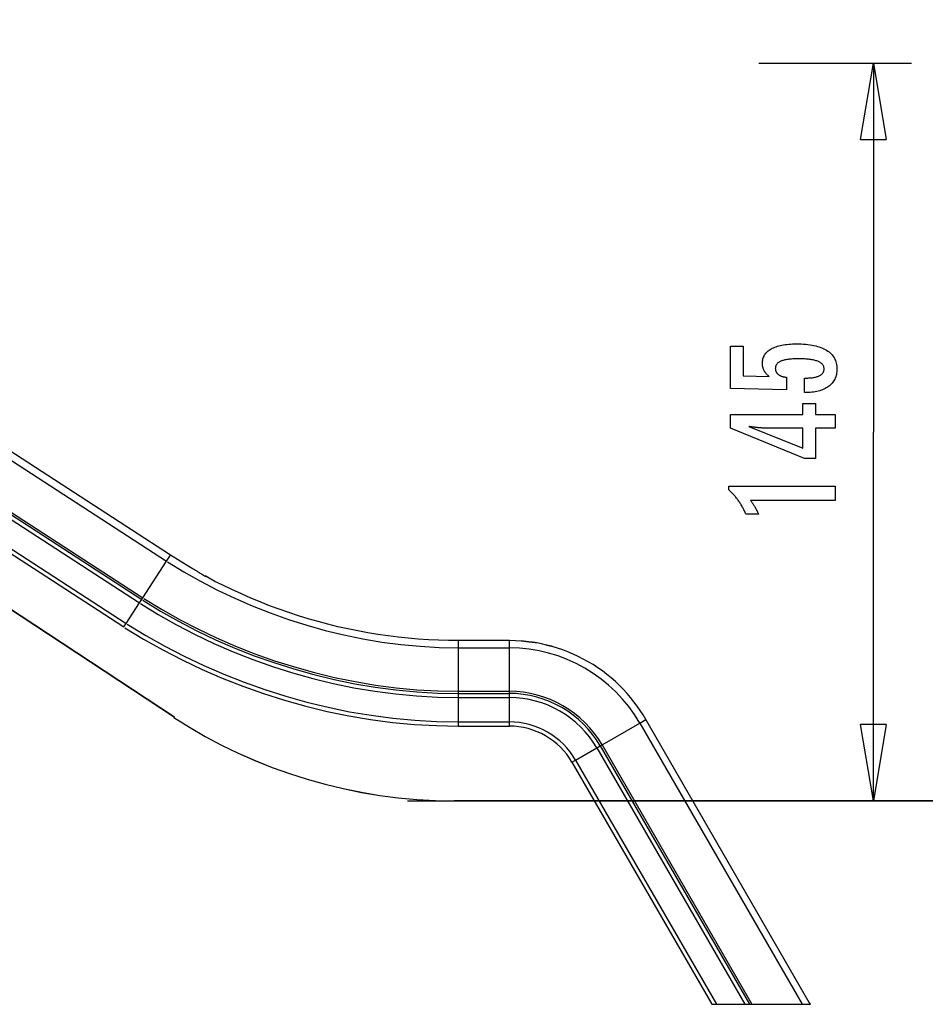
# Model space of a CAD drawing. Extents: x -32.3 to 32.3, y -12.2 to 12.2.
# Drawn here: x 0 to 17.8, y -9.2 to 10.1 of the extents above; entities that cross this region are included whole.
import ezdxf

# ---------------------------------------------------------------- set-up
doc = ezdxf.new("R2010")
doc.units = 0
doc.layers.get('0').update_dxf_attribs({"linetype": 'CONTINUOUS'})

msp = doc.modelspace()

# ---------------------------------------------------------------- linework, layer by layer
at = {"color": 0}
for points in [[(2.9641, -0.4222), (-13.2508, 10.1079)], [(-13.3273, 9.99), (2.8876, -0.54)], [(-13.8595, 9.1705), (2.3554, -1.3595)], [(-13.8159, 9.2376), (2.3989, -1.2924)], [(-13.7934, 9.2722), (2.4214, -1.2578)], [(14.535, 9.25), (17.535, 9.25)], [(16.535, 7.75), (16.785, 9.25)], [(16.785, 9.25), (16.785, 1.9995)], [(16.785, 9.25), (17.035, 7.75)], [(16.785, 9.25), (16.785, 7.75)], [(-14.1208, 8.7682), (2.0941, -1.7619)], [(-14.1658, 8.6989), (2.0491, -1.8311)], [(16.535, 7.75), (17.035, 7.75)], [(3.0408, -3.6025), (-11.8067, 6.175)], [(-11.8061, 6.1759), (3.0413, -3.6017)], [(15.4283, 2.7757), (15.4283, 3.0608), (15.4283, 3.0608), (15.4521, 3.0609), (15.4754, 3.0614), (15.4979, 3.0622), (15.5197, 3.0635), (15.5405, 3.065), (15.5608, 3.067), (15.5802, 3.0693), (15.599, 3.0721), (15.6167, 3.075), (15.6338, 3.0784), (15.6501, 3.0821), (15.6658, 3.0863), (15.6805, 3.0906), (15.6946, 3.0955), (15.7078, 3.1007), (15.7204, 3.1064), (15.7204, 3.1064), (15.7319, 3.1121), (15.7429, 3.1183), (15.753, 3.1248), (15.7625, 3.1319), (15.771, 3.1391), (15.779, 3.1468), (15.7862, 3.1548), (15.7927, 3.1634), (15.7982, 3.1721), (15.8032, 3.1813), (15.8072, 3.1908), (15.8107, 3.2008), (15.8132, 3.211), (15.8152, 3.2217), (15.8163, 3.2327), (15.8168, 3.2442), (15.8168, 3.2442), (15.8162, 3.2563), (15.8147, 3.2681), (15.8122, 3.2795), (15.8088, 3.2906), (15.8043, 3.3012), (15.799, 3.3115), (15.7926, 3.3213), (15.7853, 3.3309), (15.7768, 3.3398), (15.7675, 3.3485), (15.7571, 3.3568), (15.7458, 3.3647), (15.7334, 3.3721), (15.7202, 3.3793), (15.7059, 3.3859), (15.6907, 3.3923), (15.6907, 3.3923), (15.6743, 3.3981), (15.657, 3.4036), (15.6387, 3.4087), (15.6195, 3.4136), (15.5991, 3.4179), (15.5778, 3.4219), (15.5555, 3.4255), (15.5323, 3.4289), (15.5079, 3.4317), (15.4826, 3.4342), (15.4562, 3.4363), (15.429, 3.4381), (15.4006, 3.4394), (15.3713, 3.4404), (15.341, 3.441), (15.3098, 3.4413), (15.3098, 3.4413), (15.281, 3.441), (15.2533, 3.4405), (15.2265, 3.4395), (15.2009, 3.4383), (15.176, 3.4366), (15.1522, 3.4346), (15.1293, 3.4322), (15.1076, 3.4296), (15.0865, 3.4264), (15.0666, 3.423), (15.0475, 3.4192), (15.0296, 3.4151), (15.0125, 3.4105), (14.9965, 3.4058), (14.9814, 3.4006), (14.9674, 3.3952), (14.9674, 3.3952), (14.954, 3.3891), (14.9416, 3.3826), (14.93, 3.3757), (14.9194, 3.3686), (14.9094, 3.361), (14.9005, 3.3531), (14.8923, 3.3447), (14.8852, 3.3361), (14.8786, 3.3269), (14.873, 3.3174), (14.8683, 3.3074), (14.8645, 3.2972), (14.8614, 3.2865), (14.8594, 3.2755), (14.8581, 3.264), (14.8578, 3.2522), (14.8578, 3.2522), (14.8579, 3.2433), (14.8585, 3.2347), (14.8595, 3.2262), (14.8612, 3.2181), (14.863, 3.21), (14.8654, 3.2023), (14.8682, 3.1947), (14.8717, 3.1874), (14.8753, 3.1801), (14.8795, 3.1732), (14.8841, 3.1664), (14.8892, 3.1599), (14.8946, 3.1535), (14.9005, 3.1475), (14.9068, 3.1416), (14.9137, 3.136), (14.9137, 3.136), (14.9207, 3.1303), (14.9283, 3.125), (14.9362, 3.12), (14.9447, 3.1153), (14.9533, 3.1107), (14.9625, 3.1064), (14.9719, 3.1024), (14.982, 3.0987), (14.9922, 3.095), (15.0029, 3.0918), (15.014, 3.0887), (15.0256, 3.086), (15.0374, 3.0833), (15.0497, 3.081), (15.0623, 3.0789), (15.0755, 3.0772), (15.0755, 2.8293), (13.9773, 2.8571), (13.9773, 3.6891), (14.2252, 3.6891), (14.2252, 3.1078), (14.7392, 3.0937), (14.7392, 3.0937), (14.7306, 3.1003), (14.7224, 3.107), (14.7144, 3.1138), (14.7068, 3.1207), (14.6994, 3.1276), (14.6923, 3.1346), (14.6855, 3.1418), (14.6791, 3.1491), (14.6727, 3.1563), (14.6668, 3.1637), (14.6612, 3.1712), (14.6559, 3.1789), (14.6507, 3.1865), (14.6458, 3.1943), (14.6412, 3.2022), (14.6371, 3.2103), (14.6371, 3.2103), (14.633, 3.2183), (14.6292, 3.2265), (14.6257, 3.2349), (14.6225, 3.2434), (14.6194, 3.252), (14.6168, 3.2608), (14.6143, 3.2698), (14.6123, 3.279), (14.6103, 3.2882), (14.6086, 3.2976), (14.6072, 3.3071), (14.6061, 3.3168), (14.6051, 3.3266), (14.6046, 3.3366), (14.6042, 3.3468), (14.6042, 3.3571), (14.6042, 3.3571), (14.6048, 3.3792), (14.6069, 3.4008), (14.6102, 3.4217), (14.615, 3.4421), (14.621, 3.4616), (14.6285, 3.4808), (14.6372, 3.4991), (14.6475, 3.5171), (14.6589, 3.534), (14.6718, 3.5505), (14.6861, 3.5663), (14.7018, 3.5816), (14.7186, 3.596), (14.737, 3.61), (14.7567, 3.6232), (14.7778, 3.636), (14.7778, 3.636), (14.8, 3.6478), (14.8234, 3.659), (14.8479, 3.6693), (14.8737, 3.6791), (14.9004, 3.6879), (14.9286, 3.696), (14.9577, 3.7033), (14.9883, 3.71), (15.0196, 3.7157), (15.0523, 3.7207), (15.0861, 3.7249), (15.1212, 3.7285), (15.1572, 3.7311), (15.1945, 3.7331), (15.2329, 3.7343), (15.2726, 3.7348), (15.2726, 3.7348), (15.3207, 3.7342), (15.3676, 3.7327), (15.4128, 3.7302), (15.4568, 3.7268), (15.499, 3.7223), (15.54, 3.717), (15.5794, 3.7106), (15.6174, 3.7033), (15.6537, 3.6948), (15.6887, 3.6855), (15.7221, 3.6752), (15.7541, 3.664), (15.7845, 3.6517), (15.8135, 3.6385), (15.8409, 3.6243), (15.8671, 3.6092), (15.8671, 3.6092), (15.8914, 3.5929), (15.9143, 3.5759), (15.9355, 3.5578), (15.9553, 3.539), (15.9733, 3.5191), (15.9899, 3.4983), (16.0048, 3.4765), (16.0183, 3.4539), (16.03, 3.4301), (16.0403, 3.4056), (16.0489, 3.38), (16.0561, 3.3537), (16.0616, 3.3262), (16.0656, 3.2979), (16.068, 3.2686), (16.0689, 3.2385), (16.0689, 3.2385), (16.0681, 3.2112), (16.0662, 3.1849), (16.0629, 3.1593), (16.0584, 3.1345), (16.0524, 3.1104), (16.0454, 3.0872), (16.0369, 3.0647), (16.0273, 3.0431), (16.0161, 3.022), (16.0038, 3.0019), (15.9901, 2.9824), (15.9753, 2.9638), (15.959, 2.9459), (15.9416, 2.9289), (15.9228, 2.9126), (15.9029, 2.8971), (15.9029, 2.8971), (15.8815, 2.8822), (15.8591, 2.8685), (15.8357, 2.8557), (15.8114, 2.8439), (15.7859, 2.8329), (15.7593, 2.823), (15.7317, 2.8139), (15.7032, 2.806), (15.6734, 2.7988), (15.6427, 2.7927), (15.6109, 2.7874), (15.5782, 2.7832), (15.5443, 2.7798), (15.5095, 2.7775), (15.4735, 2.7761), (15.4367, 2.7757), (15.4283, 2.7757)], [(16.0346, 2.0758), (15.6446, 2.0758), (15.6446, 1.4832), (15.4311, 1.4832), (13.9773, 2.0758), (13.9773, 2.3458), (15.3996, 2.3458), (15.3996, 2.5608), (15.6446, 2.5608), (15.6446, 2.3458), (16.0346, 2.3458), (16.0346, 2.0758)], [(15.3996, 2.0758), (14.6941, 2.0758), (14.6941, 2.0758), (14.6862, 2.0758), (14.6783, 2.0758), (14.67, 2.0759), (14.6617, 2.0762), (14.653, 2.0765), (14.6442, 2.0769), (14.6351, 2.0773), (14.6259, 2.0779), (14.6162, 2.0784), (14.6065, 2.079), (14.5964, 2.0796), (14.5863, 2.0805), (14.5757, 2.0813), (14.5651, 2.0822), (14.5541, 2.0831), (14.5431, 2.0843), (14.5431, 2.0843), (14.5315, 2.0852), (14.52, 2.0863), (14.5081, 2.0875), (14.4963, 2.0887), (14.4841, 2.0899), (14.4718, 2.0913), (14.4593, 2.0928), (14.4468, 2.0944), (14.4337, 2.0959), (14.4207, 2.0975), (14.4073, 2.0992), (14.394, 2.101), (14.3803, 2.1028), (14.3665, 2.1048), (14.3525, 2.1067), (14.3385, 2.1088), (15.3996, 1.686), (15.3996, 2.0758)], [(16.785, -5.251), (16.785, 1.9995)], [(16.0346, 0.6583), (14.3672, 0.6583), (14.3672, 0.6583), (14.3741, 0.6487), (14.381, 0.6394), (14.3876, 0.6301), (14.3943, 0.6209), (14.4006, 0.6117), (14.4071, 0.6027), (14.4132, 0.5937), (14.4194, 0.5848), (14.4252, 0.5758), (14.4311, 0.567), (14.4366, 0.5583), (14.4423, 0.5496), (14.4476, 0.5409), (14.453, 0.5324), (14.4581, 0.524), (14.4632, 0.5157), (14.4632, 0.5157), (14.4679, 0.5073), (14.4727, 0.4989), (14.4772, 0.4905), (14.4818, 0.4824), (14.4861, 0.474), (14.4905, 0.4659), (14.4945, 0.4578), (14.4987, 0.4497), (14.5025, 0.4415), (14.5064, 0.4334), (14.51, 0.4253), (14.5137, 0.4173), (14.5171, 0.4092), (14.5206, 0.4013), (14.5238, 0.3932), (14.5271, 0.3854), (14.282, 0.3854), (14.282, 0.3854), (14.2742, 0.4025), (14.2664, 0.4198), (14.2583, 0.4367), (14.2502, 0.4537), (14.2416, 0.4703), (14.2331, 0.487), (14.2242, 0.5033), (14.2154, 0.5197), (14.2061, 0.5357), (14.1968, 0.5518), (14.1873, 0.5675), (14.1777, 0.5833), (14.1677, 0.5987), (14.1577, 0.6142), (14.1475, 0.6294), (14.1372, 0.6446), (14.1372, 0.6446), (14.1265, 0.6594), (14.1157, 0.6741), (14.1046, 0.6886), (14.0934, 0.7032), (14.0818, 0.7174), (14.0703, 0.7317), (14.0584, 0.7456), (14.0465, 0.7596), (14.0341, 0.7731), (14.0217, 0.7868), (14.0089, 0.8001), (13.9962, 0.8135), (13.9831, 0.8265), (13.9699, 0.8396), (13.9564, 0.8523), (13.9429, 0.8652), (13.9429, 0.9381), (16.0346, 0.9381), (16.0346, 0.6583)], [(2.4214, -1.2578), (2.8876, -0.54)], [(2.8876, -0.54), (2.9641, -0.4222)], [(2.9052, -0.5523), (2.9052, -0.5523), (3.2254, -0.7476), (3.5529, -0.9321), (3.8872, -1.1054), (4.2278, -1.2676), (4.574, -1.418), (4.9258, -1.5567), (5.2823, -1.6833), (5.6432, -1.7977), (6.0078, -1.8994), (6.3759, -1.9884), (6.7468, -2.0643), (7.1202, -2.1271), (7.4954, -2.1762), (7.8723, -2.2117), (8.25, -2.2331), (8.6283, -2.2404), (8.6283, -2.2404), (8.6283, -2.2404), (8.6283, -2.2404), (8.6283, -2.2404), (8.6283, -2.2404), (8.6283, -2.2404), (8.6283, -2.2404), (8.6283, -2.2404), (8.6283, -2.2404), (8.6283, -2.2404), (8.6283, -2.2404), (8.6283, -2.2404), (8.6283, -2.2404), (8.6283, -2.2404), (8.6283, -2.2404), (8.6283, -2.2404), (8.6283, -2.2404)], [(2.9052, -0.5523), (2.9052, -0.5523), (3.2254, -0.7476), (3.5529, -0.9321), (3.8872, -1.1054), (4.2278, -1.2676), (4.574, -1.418), (4.9258, -1.5567), (5.2823, -1.6833), (5.6432, -1.7977), (6.0078, -1.8994), (6.3759, -1.9884), (6.7468, -2.0643), (7.1202, -2.1271), (7.4954, -2.1762), (7.8723, -2.2117), (8.25, -2.2331), (8.6283, -2.2404), (8.6283, -2.2404), (8.6283, -2.2404), (8.6283, -2.2404), (8.6283, -2.2404), (8.6283, -2.2404), (8.6283, -2.2404), (8.6283, -2.2404), (8.6283, -2.2404), (8.6283, -2.2404), (8.6283, -2.2404), (8.6283, -2.2404), (8.6283, -2.2404), (8.6283, -2.2404), (8.6283, -2.2404), (8.6283, -2.2404), (8.6283, -2.2404), (8.6283, -2.2404)], [(3.3478, -0.6545), (2.9641, -0.4222)], [(3.347, -0.6498), (3.347, -0.6498), (3.3601, -0.6566), (3.3759, -0.6656), (3.3939, -0.6762), (3.4139, -0.6882), (3.4352, -0.7012), (3.4576, -0.7151), (3.4808, -0.7295), (3.5045, -0.7444), (3.5279, -0.759), (3.5512, -0.7735), (3.5736, -0.7873), (3.5951, -0.8005), (3.6149, -0.8124), (3.6331, -0.823), (3.6489, -0.8319), (3.6623, -0.839)], [(3.347, -0.6498), (3.347, -0.6498), (3.3601, -0.6566), (3.3759, -0.6656), (3.3939, -0.6762), (3.4139, -0.6882), (3.4352, -0.7012), (3.4576, -0.7151), (3.4808, -0.7295), (3.5045, -0.7444), (3.5279, -0.759), (3.5512, -0.7735), (3.5736, -0.7873), (3.5951, -0.8005), (3.6149, -0.8124), (3.6331, -0.823), (3.6489, -0.8319), (3.6623, -0.839)], [(8.6283, -2.1), (8.4311, -2.0981), (8.2335, -2.0925), (8.0356, -2.0831), (7.8374, -2.0699), (7.6391, -2.0528), (7.4409, -2.032), (7.2427, -2.0072), (7.0447, -1.9788), (6.8471, -1.9463), (6.6499, -1.9101), (6.4533, -1.87), (6.2573, -1.8262), (6.0621, -1.7784), (5.8678, -1.727), (5.6745, -1.6717), (5.4823, -1.6128), (5.2914, -1.5501), (5.1017, -1.4838), (4.913, -1.4137), (4.7267, -1.3404), (4.5429, -1.2642), (4.3582, -1.1829), (4.1714, -1.0958), (3.997, -1.0119), (3.8402, -0.9343), (3.6438, -0.8277)], [(2.3554, -1.3595), (2.3989, -1.2924)], [(2.3989, -1.2924), (2.4214, -1.2578)], [(2.4181, -1.3058), (2.4181, -1.3058), (2.7655, -1.5177), (3.1209, -1.7179), (3.4837, -1.906), (3.8533, -2.0819), (4.229, -2.2451), (4.6107, -2.3957), (4.9974, -2.5331), (5.3891, -2.6572), (5.7847, -2.7676), (6.1841, -2.8642), (6.5866, -2.9466), (6.9919, -3.0147), (7.3991, -3.068), (7.8079, -3.1065), (8.2177, -3.1297), (8.6283, -3.1376), (8.6283, -3.1376), (8.6283, -3.1376), (8.6283, -3.1376), (8.6283, -3.1376), (8.6283, -3.1376), (8.6283, -3.1376), (8.6283, -3.1376), (8.6283, -3.1376), (8.6283, -3.1376), (8.6283, -3.1376), (8.6283, -3.1376), (8.6283, -3.1376), (8.6283, -3.1376), (8.6283, -3.1376), (8.6283, -3.1376), (8.6283, -3.1376), (8.6283, -3.1376)], [(2.4181, -1.3058), (2.4181, -1.3058), (2.7655, -1.5177), (3.1209, -1.7179), (3.4837, -1.906), (3.8533, -2.0819), (4.229, -2.2451), (4.6107, -2.3957), (4.9974, -2.5331), (5.3891, -2.6572), (5.7847, -2.7676), (6.1841, -2.8642), (6.5866, -2.9466), (6.9919, -3.0147), (7.3991, -3.068), (7.8079, -3.1065), (8.2177, -3.1297), (8.6283, -3.1376), (8.6283, -3.1376), (8.6283, -3.1376), (8.6283, -3.1376), (8.6283, -3.1376), (8.6283, -3.1376), (8.6283, -3.1376), (8.6283, -3.1376), (8.6283, -3.1376), (8.6283, -3.1376), (8.6283, -3.1376), (8.6283, -3.1376), (8.6283, -3.1376), (8.6283, -3.1376), (8.6283, -3.1376), (8.6283, -3.1376), (8.6283, -3.1376), (8.6283, -3.1376)], [(2.4405, -1.2711), (2.4405, -1.2711), (2.7866, -1.4822), (3.1408, -1.6817), (3.5022, -1.8691), (3.8705, -2.0445), (4.2449, -2.2071), (4.6251, -2.3571), (5.0105, -2.494), (5.4008, -2.6177), (5.7949, -2.7276), (6.1929, -2.8238), (6.5939, -2.9059), (6.9977, -2.9738), (7.4034, -3.0268), (7.8109, -3.0652), (8.2192, -3.0884), (8.6283, -3.0963), (8.6283, -3.0963), (8.6283, -3.0963), (8.6283, -3.0963), (8.6283, -3.0963), (8.6283, -3.0963), (8.6283, -3.0963), (8.6283, -3.0963), (8.6283, -3.0963), (8.6283, -3.0963), (8.6283, -3.0963), (8.6283, -3.0963), (8.6283, -3.0963), (8.6283, -3.0963), (8.6283, -3.0963), (8.6283, -3.0963), (8.6283, -3.0963), (8.6283, -3.0963)], [(2.4405, -1.2711), (2.4405, -1.2711), (2.7866, -1.4822), (3.1408, -1.6817), (3.5022, -1.8691), (3.8705, -2.0445), (4.2449, -2.2071), (4.6251, -2.3571), (5.0105, -2.494), (5.4008, -2.6177), (5.7949, -2.7276), (6.1929, -2.8238), (6.5939, -2.9059), (6.9977, -2.9738), (7.4034, -3.0268), (7.8109, -3.0652), (8.2192, -3.0884), (8.6283, -3.0963), (8.6283, -3.0963), (8.6283, -3.0963), (8.6283, -3.0963), (8.6283, -3.0963), (8.6283, -3.0963), (8.6283, -3.0963), (8.6283, -3.0963), (8.6283, -3.0963), (8.6283, -3.0963), (8.6283, -3.0963), (8.6283, -3.0963), (8.6283, -3.0963), (8.6283, -3.0963), (8.6283, -3.0963), (8.6283, -3.0963), (8.6283, -3.0963), (8.6283, -3.0963)], [(2.0941, -1.7619), (2.3554, -1.3596)], [(2.3747, -1.373), (2.3747, -1.373), (2.7246, -1.5863), (3.0825, -1.7879), (3.4477, -1.9773), (3.8199, -2.1545), (4.1982, -2.3189), (4.5826, -2.4704), (4.972, -2.6087), (5.3664, -2.7338), (5.7648, -2.8449), (6.167, -2.9422), (6.5723, -3.0252), (6.9804, -3.0938), (7.3904, -3.1475), (7.8022, -3.1862), (8.2149, -3.2096), (8.6283, -3.2176), (8.6283, -3.2176), (8.6283, -3.2176), (8.6283, -3.2176), (8.6283, -3.2176), (8.6283, -3.2176), (8.6283, -3.2176), (8.6283, -3.2176), (8.6283, -3.2176), (8.6283, -3.2176), (8.6283, -3.2176), (8.6283, -3.2176), (8.6283, -3.2176), (8.6283, -3.2176), (8.6283, -3.2176), (8.6283, -3.2176), (8.6283, -3.2176), (8.6283, -3.2176)], [(2.3747, -1.373), (2.3747, -1.373), (2.7246, -1.5863), (3.0825, -1.7879), (3.4477, -1.9773), (3.8199, -2.1545), (4.1982, -2.3189), (4.5826, -2.4704), (4.972, -2.6087), (5.3664, -2.7338), (5.7648, -2.8449), (6.167, -2.9422), (6.5723, -3.0252), (6.9804, -3.0938), (7.3904, -3.1475), (7.8022, -3.1862), (8.2149, -3.2096), (8.6283, -3.2176), (8.6283, -3.2176), (8.6283, -3.2176), (8.6283, -3.2176), (8.6283, -3.2176), (8.6283, -3.2176), (8.6283, -3.2176), (8.6283, -3.2176), (8.6283, -3.2176), (8.6283, -3.2176), (8.6283, -3.2176), (8.6283, -3.2176), (8.6283, -3.2176), (8.6283, -3.2176), (8.6283, -3.2176), (8.6283, -3.2176), (8.6283, -3.2176), (8.6283, -3.2176)], [(2.0491, -1.8311), (2.0941, -1.7619)], [(2.0694, -1.8452), (2.0694, -1.8452), (2.4363, -2.0689), (2.8117, -2.2804), (3.1947, -2.4791), (3.5851, -2.665), (3.9819, -2.8374), (4.385, -2.9964), (4.7935, -3.1415), (5.2072, -3.2726), (5.625, -3.3891), (6.0468, -3.4911), (6.4719, -3.5781), (6.8999, -3.65), (7.3299, -3.7063), (7.7618, -3.747), (8.1946, -3.7716), (8.6283, -3.7799), (8.6283, -3.7799), (8.6283, -3.7799), (8.6283, -3.7799), (8.6283, -3.7799), (8.6283, -3.7799), (8.6283, -3.7799), (8.6283, -3.7799), (8.6283, -3.7799), (8.6283, -3.7799), (8.6283, -3.7799), (8.6283, -3.7799), (8.6283, -3.7799), (8.6283, -3.7799), (8.6283, -3.7799), (8.6283, -3.7799), (8.6283, -3.7799), (8.6283, -3.7799)], [(2.0694, -1.8452), (2.0694, -1.8452), (2.4363, -2.0689), (2.8117, -2.2804), (3.1947, -2.4791), (3.5851, -2.665), (3.9819, -2.8374), (4.385, -2.9964), (4.7935, -3.1415), (5.2072, -3.2726), (5.625, -3.3891), (6.0468, -3.4911), (6.4719, -3.5781), (6.8999, -3.65), (7.3299, -3.7063), (7.7618, -3.747), (8.1946, -3.7716), (8.6283, -3.7799), (8.6283, -3.7799), (8.6283, -3.7799), (8.6283, -3.7799), (8.6283, -3.7799), (8.6283, -3.7799), (8.6283, -3.7799), (8.6283, -3.7799), (8.6283, -3.7799), (8.6283, -3.7799), (8.6283, -3.7799), (8.6283, -3.7799), (8.6283, -3.7799), (8.6283, -3.7799), (8.6283, -3.7799), (8.6283, -3.7799), (8.6283, -3.7799), (8.6283, -3.7799)], [(2.1142, -1.7759), (2.1142, -1.7759), (2.4786, -1.9982), (2.8514, -2.2082), (3.2318, -2.4055), (3.6196, -2.59), (4.0137, -2.7612), (4.414, -2.9191), (4.8198, -3.0632), (5.2306, -3.1934), (5.6456, -3.3092), (6.0645, -3.4105), (6.4867, -3.4969), (6.9118, -3.5683), (7.3389, -3.6242), (7.7678, -3.6646), (8.1976, -3.689), (8.6283, -3.6973), (8.6283, -3.6973), (8.6283, -3.6973), (8.6283, -3.6973), (8.6283, -3.6973), (8.6283, -3.6973), (8.6283, -3.6973), (8.6283, -3.6973), (8.6283, -3.6973), (8.6283, -3.6973), (8.6283, -3.6973), (8.6283, -3.6973), (8.6283, -3.6973), (8.6283, -3.6973), (8.6283, -3.6973), (8.6283, -3.6973), (8.6283, -3.6973), (8.6283, -3.6973)], [(2.1142, -1.7759), (2.1142, -1.7759), (2.4786, -1.9982), (2.8514, -2.2082), (3.2318, -2.4055), (3.6196, -2.59), (4.0137, -2.7612), (4.414, -2.9191), (4.8198, -3.0632), (5.2306, -3.1934), (5.6456, -3.3092), (6.0645, -3.4105), (6.4867, -3.4969), (6.9118, -3.5683), (7.3389, -3.6242), (7.7678, -3.6646), (8.1976, -3.689), (8.6283, -3.6973), (8.6283, -3.6973), (8.6283, -3.6973), (8.6283, -3.6973), (8.6283, -3.6973), (8.6283, -3.6973), (8.6283, -3.6973), (8.6283, -3.6973), (8.6283, -3.6973), (8.6283, -3.6973), (8.6283, -3.6973), (8.6283, -3.6973), (8.6283, -3.6973), (8.6283, -3.6973), (8.6283, -3.6973), (8.6283, -3.6973), (8.6283, -3.6973), (8.6283, -3.6973)], [(8.6283, -2.2405), (8.6283, -2.1)], [(9.6283, -2.1), (8.6283, -2.1)], [(9.6283, -2.2405), (9.6283, -2.1)], [(9.8656, -2.1134), (9.6283, -2.1)], [(10.049, -2.1298), (10.049, -2.1298), (10.0396, -2.1295), (10.0296, -2.1289), (10.0188, -2.1279), (10.0074, -2.1268), (9.9954, -2.1252), (9.9832, -2.1237), (9.9706, -2.1219), (9.958, -2.1203), (9.9451, -2.1185), (9.9322, -2.1167), (9.9193, -2.1151), (9.9068, -2.1137), (9.8943, -2.1124), (9.8824, -2.1116), (9.8709, -2.111), (9.8601, -2.1109)], [(10.049, -2.1298), (10.049, -2.1298), (10.0396, -2.1295), (10.0296, -2.1289), (10.0188, -2.1279), (10.0074, -2.1268), (9.9954, -2.1252), (9.9832, -2.1237), (9.9706, -2.1219), (9.958, -2.1203), (9.9451, -2.1185), (9.9322, -2.1167), (9.9193, -2.1151), (9.9068, -2.1137), (9.8943, -2.1124), (9.8824, -2.1116), (9.8709, -2.111), (9.8601, -2.1109)], [(8.6283, -3.0964), (8.6283, -2.2405)], [(8.6283, -2.2405), (9.6283, -2.2405)], [(12.1947, -3.7202), (12.1947, -3.7202), (12.0915, -3.5548), (11.9781, -3.3976), (11.8547, -3.2486), (11.7221, -3.1085), (11.5807, -2.9772), (11.4313, -2.8556), (11.2744, -2.7438), (11.1109, -2.6422), (10.9408, -2.551), (10.7653, -2.4708), (10.5846, -2.4019), (10.3998, -2.3448), (10.211, -2.2996), (10.0191, -2.267), (9.8246, -2.2471), (9.6283, -2.2405), (9.6283, -2.2405), (9.6283, -2.2405), (9.6283, -2.2405), (9.6283, -2.2405), (9.6283, -2.2405), (9.6283, -2.2405), (9.6283, -2.2405), (9.6283, -2.2405), (9.6283, -2.2405), (9.6283, -2.2405), (9.6283, -2.2405), (9.6283, -2.2405), (9.6283, -2.2405), (9.6283, -2.2405), (9.6283, -2.2405), (9.6283, -2.2405), (9.6283, -2.2405)], [(12.1947, -3.7202), (12.1947, -3.7202), (12.0915, -3.5548), (11.9781, -3.3976), (11.8547, -3.2486), (11.7221, -3.1085), (11.5807, -2.9772), (11.4313, -2.8556), (11.2744, -2.7438), (11.1109, -2.6422), (10.9408, -2.551), (10.7653, -2.4708), (10.5846, -2.4019), (10.3998, -2.3448), (10.211, -2.2996), (10.0191, -2.267), (9.8246, -2.2471), (9.6283, -2.2405), (9.6283, -2.2405), (9.6283, -2.2405), (9.6283, -2.2405), (9.6283, -2.2405), (9.6283, -2.2405), (9.6283, -2.2405), (9.6283, -2.2405), (9.6283, -2.2405), (9.6283, -2.2405), (9.6283, -2.2405), (9.6283, -2.2405), (9.6283, -2.2405), (9.6283, -2.2405), (9.6283, -2.2405), (9.6283, -2.2405), (9.6283, -2.2405), (9.6283, -2.2405)], [(9.6283, -3.0964), (9.6283, -2.2405)], [(10.1614, -2.1413), (10.1614, -2.1413), (10.1567, -2.1411), (10.1511, -2.1407), (10.1445, -2.1401), (10.1373, -2.1395), (10.1292, -2.1386), (10.1208, -2.1377), (10.112, -2.1368), (10.1033, -2.1359), (10.0943, -2.1348), (10.0856, -2.1339), (10.0771, -2.133), (10.0693, -2.1323), (10.0619, -2.1316), (10.0554, -2.1311), (10.0497, -2.1307), (10.0453, -2.1307)], [(10.1614, -2.1413), (10.1614, -2.1413), (10.1567, -2.1411), (10.1511, -2.1407), (10.1445, -2.1401), (10.1373, -2.1395), (10.1292, -2.1386), (10.1208, -2.1377), (10.112, -2.1368), (10.1033, -2.1359), (10.0943, -2.1348), (10.0856, -2.1339), (10.0771, -2.133), (10.0693, -2.1323), (10.0619, -2.1316), (10.0554, -2.1311), (10.0497, -2.1307), (10.0453, -2.1307)], [(10.361, -2.1886), (10.2587, -2.1648), (10.1659, -2.1452)], [(10.4731, -2.2124), (10.4731, -2.2124), (10.4685, -2.2121), (10.4629, -2.2114), (10.4564, -2.2104), (10.4493, -2.2091), (10.4415, -2.2074), (10.4332, -2.2058), (10.4246, -2.2038), (10.416, -2.202), (10.4071, -2.1999), (10.3986, -2.1981), (10.3903, -2.1963), (10.3826, -2.1948), (10.3754, -2.1934), (10.369, -2.1925), (10.3634, -2.1918), (10.359, -2.1917)], [(10.4731, -2.2124), (10.4731, -2.2124), (10.4685, -2.2121), (10.4629, -2.2114), (10.4564, -2.2104), (10.4493, -2.2091), (10.4415, -2.2074), (10.4332, -2.2058), (10.4246, -2.2038), (10.416, -2.202), (10.4071, -2.1999), (10.3986, -2.1981), (10.3903, -2.1963), (10.3826, -2.1948), (10.3754, -2.1934), (10.369, -2.1925), (10.3634, -2.1918), (10.359, -2.1917)], [(12.3129, -3.65), (12.2596, -3.561), (12.2027, -3.4731), (12.1424, -3.3866), (12.0788, -3.3014), (12.0119, -3.218), (11.9417, -3.1364), (11.8682, -3.0569), (11.7916, -2.9796), (11.712, -2.9048), (11.6295, -2.8325), (11.5442, -2.763), (11.4563, -2.6963), (11.3659, -2.6328), (11.2732, -2.5724), (11.1783, -2.5153), (11.0814, -2.4617), (10.9828, -2.4116), (10.8825, -2.365), (10.7806, -2.3222), (10.678, -2.2831), (10.5749, -2.2479), (10.4695, -2.2163)], [(8.6283, -3.1377), (8.6283, -3.0964)], [(8.6283, -3.0964), (9.6283, -3.0964)], [(11.4525, -4.1482), (11.4525, -4.1482), (11.3791, -4.0306), (11.2985, -3.9188), (11.2107, -3.8129), (11.1165, -3.7133), (11.0159, -3.62), (10.9098, -3.5336), (10.7983, -3.4541), (10.6821, -3.3819), (10.5612, -3.3171), (10.4365, -3.2601), (10.3081, -3.2111), (10.1767, -3.1705), (10.0425, -3.1383), (9.9061, -3.1152), (9.7678, -3.1011), (9.6283, -3.0964), (9.6283, -3.0964), (9.6283, -3.0964), (9.6283, -3.0964), (9.6283, -3.0964), (9.6283, -3.0964), (9.6283, -3.0964), (9.6283, -3.0964), (9.6283, -3.0964), (9.6283, -3.0964), (9.6283, -3.0964), (9.6283, -3.0964), (9.6283, -3.0964), (9.6283, -3.0964), (9.6283, -3.0964), (9.6283, -3.0964), (9.6283, -3.0964), (9.6283, -3.0964)], [(11.4525, -4.1482), (11.4525, -4.1482), (11.3791, -4.0306), (11.2985, -3.9188), (11.2107, -3.8129), (11.1165, -3.7133), (11.0159, -3.62), (10.9098, -3.5336), (10.7983, -3.4541), (10.6821, -3.3819), (10.5612, -3.3171), (10.4365, -3.2601), (10.3081, -3.2111), (10.1767, -3.1705), (10.0425, -3.1383), (9.9061, -3.1152), (9.7678, -3.1011), (9.6283, -3.0964), (9.6283, -3.0964), (9.6283, -3.0964), (9.6283, -3.0964), (9.6283, -3.0964), (9.6283, -3.0964), (9.6283, -3.0964), (9.6283, -3.0964), (9.6283, -3.0964), (9.6283, -3.0964), (9.6283, -3.0964), (9.6283, -3.0964), (9.6283, -3.0964), (9.6283, -3.0964), (9.6283, -3.0964), (9.6283, -3.0964), (9.6283, -3.0964), (9.6283, -3.0964)], [(9.6283, -3.1377), (9.6283, -3.0964)], [(8.6283, -3.1377), (9.6283, -3.1377)], [(8.6283, -3.2177), (8.6283, -3.1377)], [(8.6283, -3.2177), (9.6283, -3.2177)], [(8.6283, -3.6974), (8.6283, -3.2177)], [(11.4167, -4.1688), (11.4167, -4.1688), (11.3448, -4.0536), (11.2657, -3.944), (11.1796, -3.8402), (11.0873, -3.7425), (10.9887, -3.651), (10.8847, -3.5663), (10.7753, -3.4884), (10.6614, -3.4176), (10.5428, -3.354), (10.4205, -3.2982), (10.2946, -3.2502), (10.1659, -3.2104), (10.0343, -3.1789), (9.9006, -3.1561), (9.7651, -3.1423), (9.6283, -3.1377), (9.6283, -3.1377), (9.6283, -3.1377), (9.6283, -3.1377), (9.6283, -3.1377), (9.6283, -3.1377), (9.6283, -3.1377), (9.6283, -3.1377), (9.6283, -3.1377), (9.6283, -3.1377), (9.6283, -3.1377), (9.6283, -3.1377), (9.6283, -3.1377), (9.6283, -3.1377), (9.6283, -3.1377), (9.6283, -3.1377), (9.6283, -3.1377), (9.6283, -3.1377)], [(11.4167, -4.1688), (11.4167, -4.1688), (11.3448, -4.0536), (11.2657, -3.944), (11.1796, -3.8402), (11.0873, -3.7425), (10.9887, -3.651), (10.8847, -3.5663), (10.7753, -3.4884), (10.6614, -3.4176), (10.5428, -3.354), (10.4205, -3.2982), (10.2946, -3.2502), (10.1659, -3.2104), (10.0343, -3.1789), (9.9006, -3.1561), (9.7651, -3.1423), (9.6283, -3.1377), (9.6283, -3.1377), (9.6283, -3.1377), (9.6283, -3.1377), (9.6283, -3.1377), (9.6283, -3.1377), (9.6283, -3.1377), (9.6283, -3.1377), (9.6283, -3.1377), (9.6283, -3.1377), (9.6283, -3.1377), (9.6283, -3.1377), (9.6283, -3.1377), (9.6283, -3.1377), (9.6283, -3.1377), (9.6283, -3.1377), (9.6283, -3.1377), (9.6283, -3.1377)], [(9.6283, -3.2177), (9.6283, -3.1377)], [(11.3473, -4.2088), (11.3473, -4.2088), (11.2782, -4.098), (11.2021, -3.9927), (11.1194, -3.8929), (11.0306, -3.799), (10.9359, -3.7111), (10.8359, -3.6296), (10.7308, -3.5547), (10.6213, -3.4867), (10.5074, -3.4255), (10.3898, -3.3718), (10.2688, -3.3256), (10.145, -3.2875), (10.0185, -3.2572), (9.89, -3.2354), (9.7597, -3.2221), (9.6283, -3.2177), (9.6283, -3.2177), (9.6283, -3.2177), (9.6283, -3.2177), (9.6283, -3.2177), (9.6283, -3.2177), (9.6283, -3.2177), (9.6283, -3.2177), (9.6283, -3.2177), (9.6283, -3.2177), (9.6283, -3.2177), (9.6283, -3.2177), (9.6283, -3.2177), (9.6283, -3.2177), (9.6283, -3.2177), (9.6283, -3.2177), (9.6283, -3.2177), (9.6283, -3.2177)], [(11.3473, -4.2088), (11.3473, -4.2088), (11.2782, -4.098), (11.2021, -3.9927), (11.1194, -3.8929), (11.0306, -3.799), (10.9359, -3.7111), (10.8359, -3.6296), (10.7308, -3.5547), (10.6213, -3.4867), (10.5074, -3.4255), (10.3898, -3.3718), (10.2688, -3.3256), (10.145, -3.2875), (10.0185, -3.2572), (9.89, -3.2354), (9.7597, -3.2221), (9.6283, -3.2177), (9.6283, -3.2177), (9.6283, -3.2177), (9.6283, -3.2177), (9.6283, -3.2177), (9.6283, -3.2177), (9.6283, -3.2177), (9.6283, -3.2177), (9.6283, -3.2177), (9.6283, -3.2177), (9.6283, -3.2177), (9.6283, -3.2177), (9.6283, -3.2177), (9.6283, -3.2177), (9.6283, -3.2177), (9.6283, -3.2177), (9.6283, -3.2177), (9.6283, -3.2177)], [(9.6283, -3.6974), (9.6283, -3.2177)], [(3.0329, -3.6102), (3.0329, -3.6102), (3.3371, -3.8023), (3.6492, -3.9835), (3.9684, -4.1532), (4.2944, -4.3115), (4.6265, -4.458), (4.9644, -4.5927), (5.3073, -4.7154), (5.6551, -4.8261), (6.0066, -4.9242), (6.362, -5.0099), (6.7204, -5.0828), (7.0815, -5.1429), (7.4445, -5.1898), (7.8092, -5.2237), (8.1749, -5.2441), (8.5412, -5.251), (8.5412, -5.251), (8.5412, -5.251), (8.5412, -5.251), (8.5412, -5.251), (8.5412, -5.251), (8.5412, -5.251), (8.5412, -5.251), (8.5412, -5.251), (8.5412, -5.251), (8.5412, -5.251), (8.5412, -5.251), (8.5412, -5.251), (8.5412, -5.251), (8.5412, -5.251), (8.5412, -5.251), (8.5412, -5.251), (8.5412, -5.251)], [(3.0329, -3.6102), (3.0329, -3.6102), (3.3371, -3.8023), (3.6492, -3.9835), (3.9684, -4.1532), (4.2944, -4.3115), (4.6265, -4.458), (4.9644, -4.5927), (5.3073, -4.7154), (5.6551, -4.8261), (6.0066, -4.9242), (6.362, -5.0099), (6.7204, -5.0828), (7.0815, -5.1429), (7.4445, -5.1898), (7.8092, -5.2237), (8.1749, -5.2441), (8.5412, -5.251), (8.5412, -5.251), (8.5412, -5.251), (8.5412, -5.251), (8.5412, -5.251), (8.5412, -5.251), (8.5412, -5.251), (8.5412, -5.251), (8.5412, -5.251), (8.5412, -5.251), (8.5412, -5.251), (8.5412, -5.251), (8.5412, -5.251), (8.5412, -5.251), (8.5412, -5.251), (8.5412, -5.251), (8.5412, -5.251), (8.5412, -5.251)], [(3.0335, -3.6094), (3.0335, -3.6094), (3.3376, -3.8015), (3.6497, -3.9825), (3.9689, -4.1522), (4.2949, -4.3105), (4.6269, -4.457), (4.9648, -4.5917), (5.3077, -4.7144), (5.6554, -4.8251), (6.0069, -4.9232), (6.3623, -5.0089), (6.7207, -5.0818), (7.0818, -5.1419), (7.4447, -5.1888), (7.8093, -5.2227), (8.1749, -5.2431), (8.5412, -5.25), (8.5412, -5.25), (8.5412, -5.25), (8.5412, -5.25), (8.5412, -5.25), (8.5412, -5.25), (8.5412, -5.25), (8.5412, -5.25), (8.5412, -5.25), (8.5412, -5.25), (8.5412, -5.25), (8.5412, -5.25), (8.5412, -5.25), (8.5412, -5.25), (8.5412, -5.25), (8.5412, -5.25), (8.5412, -5.25), (8.5412, -5.25)], [(3.0335, -3.6094), (3.0335, -3.6094), (3.3376, -3.8015), (3.6497, -3.9825), (3.9689, -4.1522), (4.2949, -4.3105), (4.6269, -4.457), (4.9648, -4.5917), (5.3077, -4.7144), (5.6554, -4.8251), (6.0069, -4.9232), (6.3623, -5.0089), (6.7207, -5.0818), (7.0818, -5.1419), (7.4447, -5.1888), (7.8093, -5.2227), (8.1749, -5.2431), (8.5412, -5.25), (8.5412, -5.25), (8.5412, -5.25), (8.5412, -5.25), (8.5412, -5.25), (8.5412, -5.25), (8.5412, -5.25), (8.5412, -5.25), (8.5412, -5.25), (8.5412, -5.25), (8.5412, -5.25), (8.5412, -5.25), (8.5412, -5.25), (8.5412, -5.25), (8.5412, -5.25), (8.5412, -5.25), (8.5412, -5.25), (8.5412, -5.25)], [(12.1913, -3.7202), (12.3129, -3.65)], [(15.5245, -9.2125), (12.3129, -3.65)], [(8.6283, -3.78), (8.6283, -3.6974)], [(8.6283, -3.6974), (9.6283, -3.6974)], [(8.6283, -3.78), (9.6283, -3.78)], [(10.9313, -4.4487), (10.9313, -4.4487), (10.8788, -4.3646), (10.8212, -4.2848), (10.7585, -4.2092), (10.6913, -4.1381), (10.6194, -4.0714), (10.5436, -4.0096), (10.464, -3.9528), (10.381, -3.9013), (10.2946, -3.8549), (10.2055, -3.8142), (10.1137, -3.7792), (10.0199, -3.7503), (9.924, -3.7273), (9.8267, -3.7108), (9.7279, -3.7007), (9.6283, -3.6974), (9.6283, -3.6974), (9.6283, -3.6974), (9.6283, -3.6974), (9.6283, -3.6974), (9.6283, -3.6974), (9.6283, -3.6974), (9.6283, -3.6974), (9.6283, -3.6974), (9.6283, -3.6974), (9.6283, -3.6974), (9.6283, -3.6974), (9.6283, -3.6974), (9.6283, -3.6974), (9.6283, -3.6974), (9.6283, -3.6974), (9.6283, -3.6974), (9.6283, -3.6974)], [(10.9313, -4.4487), (10.9313, -4.4487), (10.8788, -4.3646), (10.8212, -4.2848), (10.7585, -4.2092), (10.6913, -4.1381), (10.6194, -4.0714), (10.5436, -4.0096), (10.464, -3.9528), (10.381, -3.9013), (10.2946, -3.8549), (10.2055, -3.8142), (10.1137, -3.7792), (10.0199, -3.7503), (9.924, -3.7273), (9.8267, -3.7108), (9.7279, -3.7007), (9.6283, -3.6974), (9.6283, -3.6974), (9.6283, -3.6974), (9.6283, -3.6974), (9.6283, -3.6974), (9.6283, -3.6974), (9.6283, -3.6974), (9.6283, -3.6974), (9.6283, -3.6974), (9.6283, -3.6974), (9.6283, -3.6974), (9.6283, -3.6974), (9.6283, -3.6974), (9.6283, -3.6974), (9.6283, -3.6974), (9.6283, -3.6974), (9.6283, -3.6974), (9.6283, -3.6974)], [(9.6283, -3.78), (9.6283, -3.6974)], [(10.8597, -4.49), (10.8597, -4.49), (10.8102, -4.4106), (10.7557, -4.3351), (10.6964, -4.2636), (10.6329, -4.1964), (10.565, -4.1334), (10.4934, -4.0751), (10.4181, -4.0214), (10.3396, -3.9727), (10.258, -3.9288), (10.1738, -3.8904), (10.0871, -3.8574), (9.9984, -3.83), (9.9078, -3.8083), (9.8157, -3.7927), (9.7224, -3.7831), (9.6283, -3.78), (9.6283, -3.78), (9.6283, -3.78), (9.6283, -3.78), (9.6283, -3.78), (9.6283, -3.78), (9.6283, -3.78), (9.6283, -3.78), (9.6283, -3.78), (9.6283, -3.78), (9.6283, -3.78), (9.6283, -3.78), (9.6283, -3.78), (9.6283, -3.78), (9.6283, -3.78), (9.6283, -3.78), (9.6283, -3.78), (9.6283, -3.78)], [(10.8597, -4.49), (10.8597, -4.49), (10.8102, -4.4106), (10.7557, -4.3351), (10.6964, -4.2636), (10.6329, -4.1964), (10.565, -4.1334), (10.4934, -4.0751), (10.4181, -4.0214), (10.3396, -3.9727), (10.258, -3.9288), (10.1738, -3.8904), (10.0871, -3.8574), (9.9984, -3.83), (9.9078, -3.8083), (9.8157, -3.7927), (9.7224, -3.7831), (9.6283, -3.78), (9.6283, -3.78), (9.6283, -3.78), (9.6283, -3.78), (9.6283, -3.78), (9.6283, -3.78), (9.6283, -3.78), (9.6283, -3.78), (9.6283, -3.78), (9.6283, -3.78), (9.6283, -3.78), (9.6283, -3.78), (9.6283, -3.78), (9.6283, -3.78), (9.6283, -3.78), (9.6283, -3.78), (9.6283, -3.78), (9.6283, -3.78)], [(11.4501, -4.1482), (12.1913, -3.7202)], [(12.1913, -3.7202), (15.3839, -9.25)], [(16.785, -5.251), (16.535, -3.751)], [(17.035, -3.751), (16.535, -3.751)], [(17.035, -3.751), (16.785, -5.251)], [(16.785, -5.251), (16.785, -3.751)], [(10.9296, -4.4487), (11.345, -4.2089)], [(11.345, -4.2089), (11.4143, -4.1688)], [(11.345, -4.2089), (14.2556, -9.25)], [(11.4143, -4.1688), (11.4501, -4.1482)], [(11.4143, -4.1688), (14.3479, -9.25)], [(11.4501, -4.1482), (14.3956, -9.25)], [(10.8581, -4.49), (10.9296, -4.4487)], [(10.9296, -4.4487), (13.7016, -9.25)], [(10.8581, -4.49), (13.6062, -9.25)], [(7.6241, -5.2491), (23.3291, -5.2491)], [(8.5412, -5.25), (32.2938, -5.25)], [(32.2938, -5.251), (8.5412, -5.251)], [(14.535, -5.251), (17.535, -5.251)], [(13.6062, -9.25), (13.7016, -9.25)], [(13.7016, -9.25), (14.2556, -9.25)], [(14.2556, -9.25), (14.3479, -9.25)], [(14.3479, -9.25), (14.3956, -9.25)], [(14.3956, -9.25), (15.3839, -9.25)], [(15.3839, -9.25), (15.5461, -9.25)], [(15.5461, -9.25), (15.5245, -9.2125)]]:
    msp.add_lwpolyline(points, dxfattribs=at)

doc.saveas('drawing.dxf')
